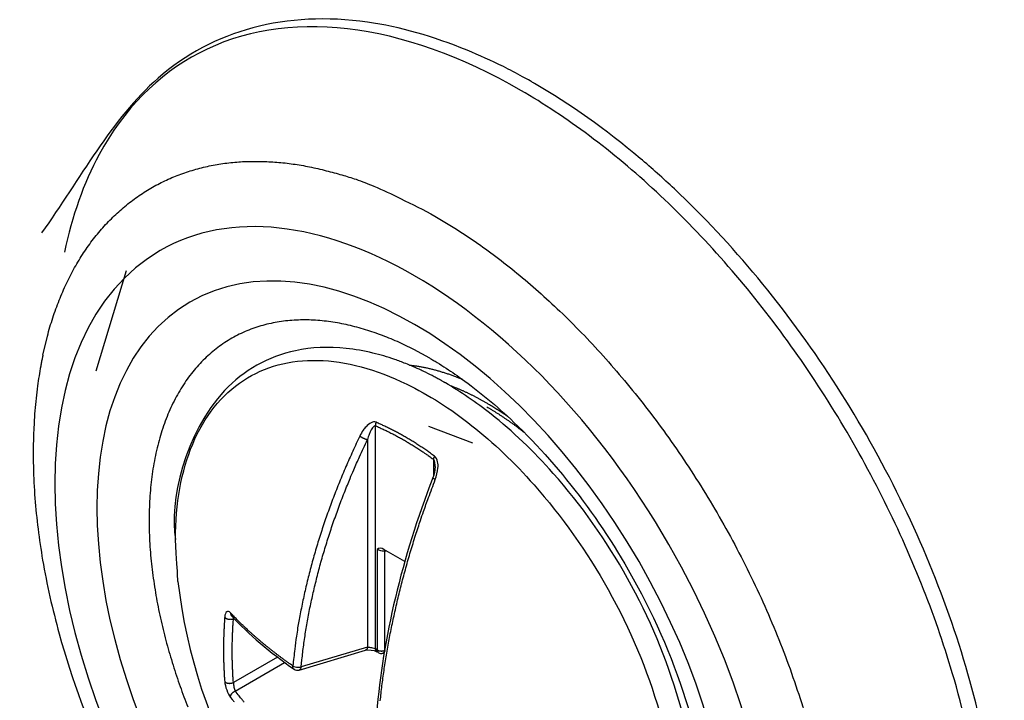
# Model space of a CAD drawing. Extents: x 16 to 2011, y 5 to 1440.
# Drawn here: x 1619 to 1632, y 536 to 546 of the extents above; entities that cross this region are included whole.
import ezdxf

# ---------------------------------------------------------------- set-up
doc = ezdxf.new("R2010")
doc.units = 0
doc.header["$MEASUREMENT"] = 0
doc.layers.add('V8L204', color=7, linetype='CONTINUOUS')

msp = doc.modelspace()

# ---------------------------------------------------------------- linework, layer by layer
at = {"layer": 'V8L204', "color": 3, "linetype": 'Continuous'}
msp.add_line((1620.478, 542.174), (1620.068, 540.817), dxfattribs=at)
at = {"layer": 'V8L204', "color": 1, "linetype": 'Continuous'}
for p, q in [((1623.854, 537.057), (1623.854, 540.078)), ((1625.173, 539.842), (1624.577, 540.068)), ((1623.746, 539.89), (1623.746, 537.081)), ((1624.638, 539.625), (1624.638, 539.396)), ((1623.878, 538.403), (1623.878, 537.043)), ((1624.251, 538.243), (1623.969, 538.405)), ((1623.98, 538.379), (1624.005, 538.384)), ((1623.98, 537.038), (1623.98, 538.379)), ((1621.93, 537.464), (1621.94, 537.467)), ((1623.746, 537.081), (1622.848, 536.814)), ((1622.527, 536.947), (1621.93, 536.603)), ((1622.82, 536.772), (1623.717, 537.039)), ((1623.878, 537.043), (1623.854, 537.057)), ((1623.87, 537.02), (1623.87, 537.02)), ((1623.952, 536.998), (1623.97, 537.002)), ((1621.953, 536.487), (1622.624, 536.875))]:
    msp.add_line(p, q, dxfattribs=at)
at = {"layer": 'V8L204', "color": 3, "linetype": 'Continuous'}
for points in [[(1619.35, 541.035), (1619.411, 541.292, -0.01365), (1619.484, 541.539, -0.014276), (1619.571, 541.777, -0.014995), (1619.669, 542.004, -0.016008), (1619.78, 542.218, -0.01699), (1619.902, 542.419, -0.017829), (1620.036, 542.607, -0.018656), (1620.181, 542.78, -0.019391), (1620.337, 542.938, -0.020031), (1620.502, 543.082, -0.020446), (1620.676, 543.209, -0.02072), (1620.858, 543.32, -0.020722), (1621.048, 543.415, -0.020587), (1621.245, 543.494, -0.020197), (1621.448, 543.557, -0.019637), (1621.655, 543.605, -0.018816), (1621.867, 543.637, -0.018146), (1622.082, 543.654, -0.017466), (1622.301, 543.656, -0.016208), (1622.519, 543.645, -0.014488), (1622.738, 543.621, -0.014726), (1622.96, 543.583, -0.015847), (1623.187, 543.53, -0.01184), (1623.399, 543.473, -0.005132), (1623.591, 543.415, -0.014295), (1623.831, 543.321, -0.021778), (1624.192, 543.153, -0.010439), (1624.659, 542.917, -0.005618)], [(1624.659, 542.917), (1624.928, 542.754, -0.01173), (1625.203, 542.571, -0.010286), (1625.484, 542.368, -0.009631), (1625.77, 542.143, -0.009825), (1626.06, 541.896, -0.009684), (1626.352, 541.627, -0.009524), (1626.645, 541.336, -0.009318), (1626.937, 541.024, -0.009281), (1627.226, 540.689, -0.009155), (1627.512, 540.335, -0.009136), (1627.791, 539.961, -0.009064), (1628.062, 539.569, -0.009094), (1628.322, 539.161, -0.00909), (1628.57, 538.739, -0.009168), (1628.804, 538.305, -0.009236), (1629.023, 537.861, -0.009369), (1629.223, 537.41, -0.009517), (1629.405, 536.956, -0.00971), (1629.566, 536.501, -0.009947), (1629.707, 536.047, -0.010206)], [(1624.589, 540.993), (1624.372, 541.111, 0.014451), (1624.15, 541.217, 0.014067), (1623.922, 541.309, 0.014666), (1623.69, 541.387, 0.016832), (1623.455, 541.447, 0.018716), (1623.219, 541.489, 0.020615), (1622.984, 541.509, 0.022564), (1622.751, 541.507, 0.02489), (1622.523, 541.48, 0.026967), (1622.301, 541.429, 0.029003), (1622.087, 541.352, 0.030465), (1621.885, 541.249, 0.031521), (1621.695, 541.119, 0.031679), (1621.52, 540.964, 0.031228), (1621.361, 540.784, 0.029966), (1621.22, 540.58, 0.028306), (1621.098, 540.354, 0.026261), (1620.996, 540.109, 0.024143), (1620.915, 539.846, 0.022038), (1620.853, 539.569, 0.020034), (1620.813, 539.279, 0.018245), (1620.792, 538.98, 0.016577), (1620.79, 538.674, 0.015187), (1620.806, 538.364, 0.013877), (1620.84, 538.053, 0.012829), (1620.888, 537.743, 0.011797), (1620.951, 537.436, 0.011044), (1621.026, 537.134, 0.010303), (1621.112, 536.839, 0.009662), (1621.208, 536.551, 0.008865), (1621.312, 536.272, 0.008832)], [(1624.314, 540.899), (1624.339, 540.896, -0.002847), (1624.363, 540.893, -0.00285), (1624.387, 540.89, -0.002827), (1624.411, 540.887, -0.00278), (1624.435, 540.883, -0.002743), (1624.459, 540.879, -0.002708), (1624.483, 540.874, -0.002675), (1624.507, 540.87, -0.002639), (1624.531, 540.865, -0.002606), (1624.555, 540.86, -0.002571), (1624.58, 540.854, -0.002538), (1624.603, 540.848, -0.002503), (1624.628, 540.842, -0.002473), (1624.651, 540.836, -0.002443), (1624.676, 540.83, -0.002407), (1624.699, 540.823, -0.002361), (1624.723, 540.816, -0.00235), (1624.747, 540.809, -0.002362), (1624.771, 540.802, -0.00227), (1624.795, 540.794, -0.0021), (1624.818, 540.787, -0.002277), (1624.842, 540.779, -0.002658), (1624.867, 540.77, -0.002012), (1624.889, 540.762, -0.000731), (1624.91, 540.754, -0.002753), (1624.937, 540.744, -0.004621), (1624.977, 540.728, -0.002248), (1625.03, 540.707, -0.001195)], [(1625.36, 540.385), (1625.343, 540.394, 0.001212), (1625.328, 540.403, 0.001207), (1625.311, 540.412, 0.001211), (1625.295, 540.421, 0.001227), (1625.279, 540.43, 0.001238), (1625.263, 540.439, 0.001249), (1625.247, 540.447, 0.001259), (1625.23, 540.456, 0.001271), (1625.214, 540.465, 0.001282), (1625.197, 540.473, 0.001295), (1625.181, 540.481, 0.001306), (1625.164, 540.49, 0.001318), (1625.148, 540.498, 0.00133), (1625.131, 540.506, 0.001346), (1625.115, 540.514, 0.001354), (1625.098, 540.522, 0.001358), (1625.081, 540.53, 0.001383), (1625.064, 540.538, 0.001426), (1625.048, 540.545, 0.001396), (1625.031, 540.553, 0.001312), (1625.014, 540.56, 0.001467), (1624.997, 540.568, 0.001777), (1624.98, 540.575, 0.001351), (1624.963, 540.582, 0.000443), (1624.948, 540.588, 0.001948), (1624.929, 540.596, 0.003415), (1624.899, 540.608, 0.001676), (1624.86, 540.623, 0.000886)], [(1625.642, 540.205), (1625.633, 540.212, 0.000653), (1625.623, 540.219, 0.000659), (1625.613, 540.225, 0.000662), (1625.604, 540.232, 0.000661), (1625.594, 540.238, 0.000662), (1625.585, 540.245, 0.000662), (1625.575, 540.251, 0.000664), (1625.565, 540.257, 0.000664), (1625.556, 540.264, 0.000665), (1625.546, 540.27, 0.000666), (1625.537, 540.276, 0.000667), (1625.527, 540.282, 0.000667), (1625.518, 540.288, 0.000669), (1625.509, 540.294, 0.000671), (1625.499, 540.3, 0.00067), (1625.49, 540.306, 0.000667), (1625.48, 540.312, 0.000674), (1625.471, 540.318, 0.000688), (1625.461, 540.324, 0.00067), (1625.452, 540.329, 0.000627), (1625.443, 540.335, 0.000691), (1625.434, 540.341, 0.000823), (1625.424, 540.347, 0.000629), (1625.415, 540.352, 0.000223), (1625.407, 540.357, 0.000883), (1625.396, 540.363, 0.001523), (1625.38, 540.372, 0.000752), (1625.36, 540.385, 0.000402)], [(1625.36, 540.335), (1625.376, 540.326, -0.001261), (1625.393, 540.316, -0.001247), (1625.409, 540.306, -0.001239), (1625.426, 540.296, -0.001236), (1625.443, 540.286, -0.001231), (1625.46, 540.275, -0.001226), (1625.476, 540.265, -0.00122), (1625.493, 540.254, -0.001216), (1625.51, 540.244, -0.00121), (1625.527, 540.233, -0.001206), (1625.543, 540.222, -0.0012), (1625.56, 540.211, -0.001195), (1625.577, 540.2, -0.00119), (1625.594, 540.188, -0.001188), (1625.611, 540.177, -0.00118), (1625.628, 540.165, -0.001168), (1625.645, 540.154, -0.001173), (1625.662, 540.142, -0.001193), (1625.679, 540.13, -0.001153), (1625.696, 540.118, -0.001072), (1625.712, 540.106, -0.00118), (1625.73, 540.094, -0.001403), (1625.747, 540.081, -0.001057), (1625.764, 540.069, -0.000355), (1625.778, 540.057, -0.00149), (1625.797, 540.043, -0.002544), (1625.827, 540.02, -0.00123), (1625.865, 539.991, -0.000647)]]:
    msp.add_lwpolyline(points, format="xyb", dxfattribs=at)
at = {"layer": 'V8L204', "color": 1, "linetype": 'Continuous'}
for points in [[(1623.861, 540.125), (1623.86, 540.123, 0.003421), (1623.859, 540.122, 0.003401), (1623.859, 540.12, 0.003401), (1623.858, 540.119, 0.003436), (1623.858, 540.117, 0.003461), (1623.858, 540.115, 0.003482), (1623.857, 540.114, 0.003503), (1623.857, 540.112, 0.003531), (1623.856, 540.111, 0.003557), (1623.856, 540.109, 0.003586), (1623.856, 540.107, 0.003614), (1623.855, 540.106, 0.003643), (1623.855, 540.104, 0.003677), (1623.855, 540.102, 0.003717), (1623.854, 540.101, 0.003743), (1623.854, 540.099, 0.003756), (1623.854, 540.098, 0.003825), (1623.854, 540.096, 0.003939), (1623.854, 540.094, 0.003873), (1623.854, 540.093, 0.003661), (1623.853, 540.091, 0.004069), (1623.853, 540.09, 0.004887), (1623.853, 540.088, 0.00379), (1623.853, 540.087, 0.001376), (1623.853, 540.085, 0.005362), (1623.853, 540.084, 0.009439), (1623.854, 540.081, 0.004771), (1623.854, 540.078, 0.002574)], [(1623.854, 540.078), (1623.88, 540.066, -0.002142), (1623.906, 540.055, -0.002119), (1623.932, 540.043, -0.002097), (1623.958, 540.031, -0.00208), (1623.984, 540.019, -0.002062), (1624.01, 540.006, -0.002043), (1624.036, 539.994, -0.002024), (1624.062, 539.98, -0.002007), (1624.088, 539.967, -0.001989), (1624.115, 539.953, -0.001972), (1624.141, 539.939, -0.001954), (1624.167, 539.925, -0.001936), (1624.193, 539.911, -0.00192), (1624.219, 539.896, -0.001907), (1624.246, 539.881, -0.001885), (1624.272, 539.866, -0.001858), (1624.298, 539.85, -0.001857), (1624.324, 539.834, -0.001879), (1624.351, 539.818, -0.001809), (1624.377, 539.802, -0.001677), (1624.403, 539.786, -0.001834), (1624.429, 539.769, -0.002164), (1624.456, 539.751, -0.001629), (1624.482, 539.734, -0.000561), (1624.504, 539.719, -0.002272), (1624.534, 539.699, -0.003847), (1624.579, 539.667, -0.001858), (1624.638, 539.625, -0.00098)], [(1624.653, 539.667), (1624.627, 539.686, 0.001668), (1624.601, 539.705, 0.001678), (1624.574, 539.724, 0.00169), (1624.548, 539.742, 0.001705), (1624.522, 539.76, 0.00172), (1624.495, 539.778, 0.001733), (1624.469, 539.795, 0.001748), (1624.442, 539.812, 0.001762), (1624.416, 539.829, 0.001778), (1624.389, 539.846, 0.001793), (1624.363, 539.863, 0.001808), (1624.336, 539.879, 0.001822), (1624.31, 539.895, 0.00184), (1624.283, 539.911, 0.001859), (1624.257, 539.926, 0.001871), (1624.23, 539.941, 0.001875), (1624.204, 539.956, 0.001908), (1624.177, 539.971, 0.001964), (1624.151, 539.985, 0.001926), (1624.124, 539.999, 0.001814), (1624.098, 540.013, 0.002018), (1624.071, 540.027, 0.002427), (1624.044, 540.04, 0.001865), (1624.018, 540.053, 0.000649), (1623.995, 540.064, 0.002652), (1623.966, 540.078, 0.004645), (1623.92, 540.099, 0.002312), (1623.861, 540.125, 0.001235)], [(1623.642, 539.938), (1623.593, 539.836, 0.002608), (1623.546, 539.732, 0.002607), (1623.499, 539.629, 0.002617), (1623.454, 539.525, 0.002643), (1623.409, 539.42, 0.002664), (1623.366, 539.316, 0.002684), (1623.324, 539.211, 0.002704), (1623.284, 539.106, 0.002726), (1623.244, 539.001, 0.002749), (1623.206, 538.895, 0.002772), (1623.169, 538.79, 0.002796), (1623.134, 538.685, 0.002819), (1623.1, 538.579, 0.002846), (1623.067, 538.474, 0.002877), (1623.036, 538.368, 0.002897), (1623.006, 538.263, 0.002907), (1622.977, 538.158, 0.00296), (1622.95, 538.053, 0.003048), (1622.924, 537.949, 0.002994), (1622.9, 537.845, 0.002826), (1622.877, 537.742, 0.003144), (1622.855, 537.637, 0.003781), (1622.835, 537.531, 0.002919), (1622.816, 537.432, 0.001038), (1622.8, 537.342, 0.004144), (1622.783, 537.228, 0.007283), (1622.761, 537.054, 0.003655), (1622.734, 536.827, 0.001963)], [(1622.848, 536.814), (1622.858, 536.912, -0.003415), (1622.869, 537.01, -0.003356), (1622.882, 537.11, -0.003307), (1622.896, 537.21, -0.003279), (1622.912, 537.31, -0.003244), (1622.929, 537.411, -0.003209), (1622.947, 537.513, -0.003172), (1622.967, 537.615, -0.00314), (1622.989, 537.717, -0.003107), (1623.012, 537.82, -0.003076), (1623.036, 537.923, -0.003043), (1623.061, 538.026, -0.003012), (1623.088, 538.13, -0.002983), (1623.116, 538.234, -0.00296), (1623.146, 538.338, -0.002924), (1623.177, 538.442, -0.00288), (1623.21, 538.546, -0.002877), (1623.243, 538.65, -0.002908), (1623.278, 538.755, -0.002801), (1623.315, 538.859, -0.002598), (1623.352, 538.962, -0.002837), (1623.391, 539.067, -0.003341), (1623.433, 539.174, -0.002525), (1623.473, 539.275, -0.000889), (1623.51, 539.365, -0.003506), (1623.559, 539.481, -0.005943), (1623.639, 539.659, -0.002891), (1623.746, 539.89, -0.001531)], [(1623.642, 539.938), (1623.645, 539.937, 0.004046), (1623.647, 539.935, 0.003559), (1623.65, 539.933, 0.003276), (1623.653, 539.931, 0.003222), (1623.656, 539.929, 0.003103), (1623.659, 539.927, 0.002991), (1623.663, 539.926, 0.002881), (1623.666, 539.923, 0.00282), (1623.67, 539.921, 0.00275), (1623.674, 539.919, 0.002708), (1623.678, 539.917, 0.002664), (1623.682, 539.915, 0.002645), (1623.686, 539.913, 0.00263), (1623.69, 539.911, 0.002635), (1623.694, 539.91, 0.002641), (1623.698, 539.908, 0.002652), (1623.702, 539.906, 0.002707), (1623.706, 539.904, 0.002797), (1623.71, 539.903, 0.002805), (1623.714, 539.901, 0.002722), (1623.718, 539.899, 0.003042), (1623.721, 539.898, 0.00367), (1623.725, 539.897, 0.003073), (1623.728, 539.896, 0.001401), (1623.731, 539.895, 0.004336), (1623.735, 539.894, 0.008255), (1623.74, 539.892, 0.004874), (1623.746, 539.89, 0.002895)], [(1624.653, 539.667), (1624.652, 539.666, 0.002701), (1624.651, 539.664, 0.002697), (1624.651, 539.663, 0.002711), (1624.65, 539.662, 0.002752), (1624.649, 539.66, 0.002787), (1624.648, 539.659, 0.002819), (1624.648, 539.657, 0.002852), (1624.647, 539.656, 0.002891), (1624.646, 539.654, 0.002931), (1624.646, 539.653, 0.002972), (1624.645, 539.651, 0.003015), (1624.644, 539.65, 0.003059), (1624.644, 539.649, 0.003109), (1624.643, 539.647, 0.003164), (1624.643, 539.646, 0.00321), (1624.642, 539.644, 0.003245), (1624.642, 539.643, 0.00333), (1624.641, 539.641, 0.003456), (1624.641, 539.64, 0.003427), (1624.64, 539.639, 0.003264), (1624.64, 539.637, 0.003659), (1624.64, 539.636, 0.004437), (1624.639, 539.634, 0.003477), (1624.639, 539.633, 0.001269), (1624.639, 539.632, 0.004973), (1624.638, 539.63, 0.00892), (1624.638, 539.628, 0.004587), (1624.638, 539.625, 0.002495)], [(1623.919, 536.355, -0.002768), (1623.93, 536.456, -0.002724), (1623.942, 536.559, -0.002697), (1623.955, 536.662, -0.002665), (1623.97, 536.766, -0.002633), (1623.985, 536.87, -0.002601), (1624.002, 536.975, -0.002572), (1624.02, 537.081, -0.002543), (1624.04, 537.187, -0.002516), (1624.06, 537.293, -0.002488), (1624.082, 537.4, -0.002462), (1624.105, 537.507, -0.002438), (1624.129, 537.615, -0.002418), (1624.154, 537.723, -0.002388), (1624.18, 537.831, -0.002352), (1624.208, 537.94, -0.00235), (1624.236, 538.048, -0.002375), (1624.266, 538.157, -0.002289), (1624.297, 538.266, -0.002123), (1624.328, 538.374, -0.00232), (1624.362, 538.484, -0.002734), (1624.397, 538.596, -0.002067), (1624.431, 538.701, -0.000728), (1624.462, 538.796, -0.002872), (1624.504, 538.918, -0.004877), (1624.572, 539.105, -0.002376), (1624.663, 539.349, -0.001259)], [(1624.663, 539.349), (1624.661, 539.35, -0.001449), (1624.659, 539.351, -0.001451), (1624.657, 539.352, -0.001498), (1624.655, 539.353, -0.00161), (1624.653, 539.354, -0.001715), (1624.651, 539.355, -0.001823), (1624.65, 539.356, -0.001944), (1624.648, 539.357, -0.00209), (1624.646, 539.358, -0.002251), (1624.645, 539.359, -0.002438), (1624.643, 539.359, -0.00265), (1624.642, 539.36, -0.002897), (1624.64, 539.361, -0.00319), (1624.639, 539.362, -0.003536), (1624.638, 539.363, -0.003935), (1624.637, 539.364, -0.004387), (1624.635, 539.365, -0.005016), (1624.634, 539.365, -0.005849), (1624.633, 539.366, -0.006602), (1624.632, 539.367, -0.007161), (1624.632, 539.367, -0.00929), (1624.631, 539.368, -0.013531), (1624.63, 539.369, -0.013084), (1624.63, 539.369, -0.005396), (1624.63, 539.37, -0.023864), (1624.629, 539.37, -0.067196), (1624.629, 539.371, -0.052093), (1624.629, 539.372, -0.033178)], [(1623.985, 538.396), (1623.985, 538.395, 0.002226), (1623.985, 538.395, 0.00222), (1623.984, 538.394, 0.002199), (1623.984, 538.394, 0.002163), (1623.984, 538.393, 0.002133), (1623.984, 538.393, 0.002106), (1623.984, 538.392, 0.00208), (1623.983, 538.392, 0.002051), (1623.983, 538.391, 0.002026), (1623.983, 538.39, 0.001999), (1623.983, 538.39, 0.001974), (1623.983, 538.389, 0.001947), (1623.983, 538.389, 0.001925), (1623.982, 538.388, 0.001903), (1623.982, 538.388, 0.001876), (1623.982, 538.387, 0.001841), (1623.982, 538.386, 0.001834), (1623.982, 538.386, 0.001846), (1623.982, 538.385, 0.001775), (1623.982, 538.385, 0.001643), (1623.981, 538.384, 0.001784), (1623.981, 538.384, 0.002087), (1623.981, 538.383, 0.00158), (1623.981, 538.382, 0.000571), (1623.981, 538.382, 0.002169), (1623.981, 538.381, 0.00365), (1623.981, 538.38, 0.001777), (1623.98, 538.379, 0.000944)], [(1621.812, 537.488), (1621.811, 537.473, 0.000598), (1621.81, 537.458, 0.000598), (1621.809, 537.443, 0.0006), (1621.807, 537.428, 0.000601), (1621.807, 537.413, 0.000602), (1621.806, 537.398, 0.000603), (1621.805, 537.383, 0.000604), (1621.804, 537.369, 0.000605), (1621.803, 537.354, 0.000607), (1621.803, 537.339, 0.000608), (1621.802, 537.324, 0.000609), (1621.801, 537.309, 0.00061), (1621.801, 537.295, 0.000611), (1621.8, 537.28, 0.000614), (1621.799, 537.265, 0.000613), (1621.799, 537.25, 0.000611), (1621.798, 537.236, 0.000617), (1621.798, 537.221, 0.000631), (1621.797, 537.206, 0.000614), (1621.797, 537.191, 0.000575), (1621.797, 537.177, 0.000636), (1621.796, 537.162, 0.000759), (1621.796, 537.147, 0.000578), (1621.796, 537.133, 0.000199), (1621.796, 537.12, 0.000816), (1621.796, 537.103, 0.00141), (1621.796, 537.078, 0.000692), (1621.795, 537.045, 0.000367)], [(1621.812, 537.488), (1621.813, 537.485, 0.016959), (1621.815, 537.483, 0.014809), (1621.818, 537.481, 0.013572), (1621.82, 537.479, 0.013371), (1621.823, 537.477, 0.012772), (1621.826, 537.475, 0.012168), (1621.83, 537.473, 0.011532), (1621.833, 537.471, 0.011104), (1621.837, 537.469, 0.010604), (1621.841, 537.468, 0.010228), (1621.845, 537.466, 0.009823), (1621.849, 537.465, 0.009523), (1621.854, 537.463, 0.009222), (1621.859, 537.462, 0.009002), (1621.863, 537.461, 0.008769), (1621.868, 537.46, 0.008564), (1621.873, 537.46, 0.008479), (1621.878, 537.459, 0.00849), (1621.883, 537.459, 0.00825), (1621.888, 537.458, 0.007774), (1621.893, 537.458, 0.008371), (1621.897, 537.459, 0.009662), (1621.902, 537.459, 0.007821), (1621.907, 537.459, 0.00361), (1621.91, 537.46, 0.010365), (1621.915, 537.46, 0.018164), (1621.922, 537.462, 0.010015), (1621.93, 537.464, 0.005754)], [(1622.734, 536.827), (1622.702, 536.85, -0.001472), (1622.669, 536.873, -0.001485), (1622.637, 536.896, -0.0015), (1622.606, 536.919, -0.001516), (1622.574, 536.943, -0.001532), (1622.543, 536.966, -0.001548), (1622.512, 536.989, -0.001564), (1622.482, 537.013, -0.001581), (1622.452, 537.036, -0.001598), (1622.422, 537.06, -0.001615), (1622.392, 537.084, -0.001633), (1622.363, 537.107, -0.001649), (1622.334, 537.131, -0.001669), (1622.305, 537.155, -0.00169), (1622.277, 537.179, -0.001704), (1622.249, 537.203, -0.001712), (1622.221, 537.227, -0.001747), (1622.194, 537.251, -0.001801), (1622.167, 537.276, -0.001771), (1622.14, 537.3, -0.001671), (1622.114, 537.324, -0.001864), (1622.088, 537.348, -0.002248), (1622.061, 537.374, -0.001731), (1622.036, 537.397, -0.000602), (1622.014, 537.419, -0.00247), (1621.987, 537.446, -0.004346), (1621.945, 537.489, -0.00217), (1621.891, 537.545, -0.001162)], [(1621.891, 537.545), (1621.891, 537.544, 0.005563), (1621.891, 537.542, 0.005489), (1621.891, 537.541, 0.005519), (1621.891, 537.539, 0.005687), (1621.891, 537.538, 0.005807), (1621.891, 537.536, 0.005913), (1621.891, 537.535, 0.006012), (1621.892, 537.533, 0.006135), (1621.892, 537.532, 0.006242), (1621.892, 537.53, 0.006361), (1621.892, 537.529, 0.006464), (1621.893, 537.527, 0.006579), (1621.893, 537.526, 0.006686), (1621.893, 537.525, 0.006814), (1621.894, 537.523, 0.006895), (1621.894, 537.522, 0.006959), (1621.895, 537.52, 0.007115), (1621.895, 537.519, 0.007369), (1621.896, 537.518, 0.007239), (1621.896, 537.516, 0.006829), (1621.897, 537.515, 0.007634), (1621.898, 537.514, 0.009232), (1621.898, 537.512, 0.007039), (1621.899, 537.511, 0.002369), (1621.9, 537.51, 0.01008), (1621.901, 537.509, 0.017561), (1621.902, 537.507, 0.008593), (1621.905, 537.504, 0.004529)], [(1621.905, 537.504), (1621.905, 537.504, 0.000016), (1621.905, 537.504, 0.000016), (1621.905, 537.504, 0.000016), (1621.905, 537.504, 0.000016), (1621.905, 537.504, 0.000016), (1621.905, 537.504, 0.000016), (1621.905, 537.504, 0.000016), (1621.905, 537.504, 0.000016), (1621.905, 537.504, 0.000016), (1621.905, 537.504, 0.000016), (1621.905, 537.504, 0.000016), (1621.905, 537.504, 0.000016), (1621.905, 537.504, 0.000016), (1621.905, 537.504, 0.000016), (1621.905, 537.504, 0.000016), (1621.905, 537.504, 0.000016), (1621.905, 537.504, 0.000016), (1621.905, 537.504, 0.000016), (1621.905, 537.504, 0.000016), (1621.905, 537.504, 0.000015), (1621.905, 537.504, 0.000016), (1621.905, 537.504, 0.000019), (1621.905, 537.504, 0.000015), (1621.905, 537.504, 0.000005), (1621.905, 537.504, 0.000021), (1621.905, 537.504, 0.000036), (1621.905, 537.504, 0.000017), (1621.905, 537.504, 0.000009)], [(1621.93, 536.603), (1621.928, 536.63, -0.001321), (1621.926, 536.658, -0.001315), (1621.924, 536.686, -0.00131), (1621.922, 536.714, -0.001305), (1621.921, 536.742, -0.0013), (1621.92, 536.771, -0.001295), (1621.918, 536.799, -0.001289), (1621.917, 536.827, -0.001284), (1621.916, 536.855, -0.001279), (1621.916, 536.884, -0.001274), (1621.915, 536.912, -0.001269), (1621.914, 536.941, -0.001263), (1621.914, 536.97, -0.001259), (1621.914, 536.998, -0.001256), (1621.914, 537.027, -0.001248), (1621.914, 537.056, -0.001235), (1621.914, 537.084, -0.001241), (1621.914, 537.113, -0.001261), (1621.915, 537.142, -0.00122), (1621.916, 537.171, -0.001135), (1621.916, 537.2, -0.001248), (1621.917, 537.23, -0.00148), (1621.918, 537.26, -0.001119), (1621.92, 537.288, -0.000384), (1621.921, 537.313, -0.001569), (1621.922, 537.346, -0.002679), (1621.926, 537.397, -0.001302), (1621.93, 537.464, -0.000688)], [(1623.746, 537.081), (1623.746, 537.079, -0.005823), (1623.745, 537.077, -0.005761), (1623.745, 537.075, -0.005848), (1623.744, 537.073, -0.006139), (1623.744, 537.071, -0.006374), (1623.743, 537.069, -0.006595), (1623.743, 537.067, -0.006819), (1623.742, 537.066, -0.007088), (1623.741, 537.064, -0.007347), (1623.741, 537.062, -0.007634), (1623.74, 537.061, -0.007913), (1623.739, 537.059, -0.008218), (1623.738, 537.057, -0.008529), (1623.737, 537.056, -0.008873), (1623.736, 537.054, -0.009174), (1623.735, 537.053, -0.009456), (1623.734, 537.051, -0.009873), (1623.733, 537.05, -0.01043), (1623.732, 537.049, -0.010471), (1623.731, 537.047, -0.01008), (1623.73, 537.046, -0.011434), (1623.728, 537.045, -0.014035), (1623.727, 537.044, -0.010972), (1623.726, 537.043, -0.003892), (1623.725, 537.043, -0.015813), (1623.723, 537.042, -0.028096), (1623.721, 537.04, -0.014035), (1623.717, 537.039, -0.007462)], [(1621.795, 537.045), (1621.795, 537.031, 0.000634), (1621.795, 537.016, 0.000635), (1621.796, 537.002, 0.000637), (1621.796, 536.987, 0.000638), (1621.796, 536.973, 0.000639), (1621.796, 536.958, 0.00064), (1621.796, 536.944, 0.000642), (1621.796, 536.929, 0.000643), (1621.797, 536.915, 0.000644), (1621.797, 536.901, 0.000645), (1621.797, 536.886, 0.000647), (1621.798, 536.872, 0.000647), (1621.798, 536.858, 0.000649), (1621.799, 536.843, 0.000652), (1621.799, 536.829, 0.000651), (1621.8, 536.815, 0.000648), (1621.801, 536.801, 0.000655), (1621.801, 536.786, 0.00067), (1621.802, 536.772, 0.000652), (1621.803, 536.758, 0.00061), (1621.803, 536.744, 0.000675), (1621.804, 536.729, 0.000806), (1621.805, 536.715, 0.000613), (1621.806, 536.701, 0.000211), (1621.806, 536.689, 0.000866), (1621.807, 536.673, 0.001496), (1621.809, 536.648, 0.000734), (1621.812, 536.617, 0.00039)], [(1623.854, 537.057), (1623.854, 537.055, 0.005435), (1623.854, 537.054, 0.00543), (1623.854, 537.052, 0.005536), (1623.854, 537.051, 0.00579), (1623.854, 537.049, 0.006007), (1623.854, 537.048, 0.006212), (1623.855, 537.046, 0.006422), (1623.855, 537.045, 0.006665), (1623.855, 537.043, 0.006902), (1623.856, 537.042, 0.007159), (1623.856, 537.04, 0.007412), (1623.856, 537.039, 0.007682), (1623.857, 537.038, 0.007959), (1623.857, 537.036, 0.008261), (1623.858, 537.035, 0.008524), (1623.859, 537.034, 0.008763), (1623.859, 537.032, 0.009131), (1623.86, 537.031, 0.009622), (1623.86, 537.03, 0.009636), (1623.861, 537.029, 0.009249), (1623.862, 537.028, 0.010478), (1623.863, 537.027, 0.012845), (1623.864, 537.026, 0.010003), (1623.864, 537.025, 0.0035), (1623.865, 537.024, 0.014428), (1623.866, 537.023, 0.025592), (1623.868, 537.022, 0.012743), (1623.87, 537.02, 0.00677)], [(1623.894, 537.006), (1623.893, 537.007, -0.011666), (1623.892, 537.008, -0.01164), (1623.891, 537.008, -0.011554), (1623.89, 537.009, -0.011468), (1623.889, 537.01, -0.011341), (1623.889, 537.011, -0.011172), (1623.888, 537.012, -0.010975), (1623.887, 537.013, -0.010759), (1623.886, 537.014, -0.01052), (1623.885, 537.015, -0.010264), (1623.884, 537.016, -0.009993), (1623.884, 537.017, -0.009707), (1623.883, 537.018, -0.009428), (1623.882, 537.02, -0.009149), (1623.882, 537.021, -0.00884), (1623.881, 537.022, -0.008503), (1623.881, 537.024, -0.008283), (1623.88, 537.025, -0.008137), (1623.88, 537.026, -0.007661), (1623.88, 537.028, -0.006958), (1623.879, 537.029, -0.007348), (1623.879, 537.031, -0.008308), (1623.879, 537.032, -0.006206), (1623.879, 537.034, -0.002371), (1623.878, 537.035, -0.008134), (1623.878, 537.037, -0.013095), (1623.878, 537.039, -0.006257), (1623.878, 537.043, -0.003314)], [(1623.878, 537.043), (1623.88, 537.042, 0.009682), (1623.883, 537.04, 0.008911), (1623.886, 537.039, 0.008455), (1623.889, 537.038, 0.008419), (1623.892, 537.037, 0.008236), (1623.895, 537.035, 0.00804), (1623.898, 537.034, 0.007832), (1623.902, 537.033, 0.007706), (1623.905, 537.033, 0.007549), (1623.909, 537.032, 0.007437), (1623.912, 537.031, 0.00731), (1623.916, 537.031, 0.007222), (1623.92, 537.03, 0.007136), (1623.924, 537.03, 0.007084), (1623.927, 537.03, 0.007013), (1623.931, 537.029, 0.00694), (1623.935, 537.029, 0.006964), (1623.939, 537.029, 0.007065), (1623.943, 537.03, 0.006908), (1623.947, 537.03, 0.006528), (1623.95, 537.03, 0.007124), (1623.954, 537.031, 0.008364), (1623.958, 537.031, 0.006657), (1623.961, 537.032, 0.002817), (1623.964, 537.033, 0.009058), (1623.968, 537.034, 0.015925), (1623.973, 537.035, 0.00847), (1623.98, 537.038, 0.004737)], [(1623.895, 537.006), (1623.895, 537.006, -0.000026), (1623.895, 537.006, -0.000026), (1623.895, 537.006, -0.000026), (1623.895, 537.006, -0.000026), (1623.895, 537.006, -0.000026), (1623.895, 537.006, -0.000026), (1623.895, 537.006, -0.000026), (1623.895, 537.006, -0.000026), (1623.895, 537.006, -0.000026), (1623.895, 537.006, -0.000026), (1623.895, 537.006, -0.000026), (1623.895, 537.006, -0.000026), (1623.895, 537.006, -0.000026), (1623.895, 537.006, -0.000026), (1623.895, 537.006, -0.000026), (1623.895, 537.006, -0.000025), (1623.895, 537.006, -0.000026), (1623.895, 537.006, -0.000026), (1623.895, 537.006, -0.000025), (1623.895, 537.006, -0.000024), (1623.894, 537.006, -0.000026), (1623.894, 537.006, -0.000031), (1623.894, 537.006, -0.000024), (1623.894, 537.006, -0.000008), (1623.894, 537.006, -0.000033), (1623.894, 537.006, -0.000057), (1623.894, 537.006, -0.000028), (1623.894, 537.006, -0.000015)], [(1623.98, 537.038), (1623.98, 537.036, -0.005513), (1623.98, 537.034, -0.005471), (1623.979, 537.032, -0.005573), (1623.979, 537.03, -0.005874), (1623.978, 537.028, -0.006127), (1623.978, 537.026, -0.006368), (1623.977, 537.025, -0.006618), (1623.976, 537.023, -0.006915), (1623.976, 537.021, -0.00721), (1623.975, 537.019, -0.007536), (1623.974, 537.018, -0.007863), (1623.974, 537.016, -0.008221), (1623.973, 537.014, -0.008595), (1623.972, 537.013, -0.009007), (1623.971, 537.011, -0.009388), (1623.97, 537.01, -0.009753), (1623.969, 537.009, -0.010269), (1623.968, 537.007, -0.010936), (1623.967, 537.006, -0.01108), (1623.966, 537.005, -0.010754), (1623.964, 537.004, -0.012291), (1623.963, 537.003, -0.015207), (1623.962, 537.002, -0.012008), (1623.961, 537.001, -0.004312), (1623.959, 537, -0.017412), (1623.958, 537, -0.031258), (1623.956, 536.999, -0.015738), (1623.952, 536.998, -0.008392)], [(1622.751, 536.783), (1622.751, 536.783, -0.000036), (1622.751, 536.783, -0.000036), (1622.751, 536.783, -0.000036), (1622.751, 536.783, -0.000036), (1622.751, 536.783, -0.000036), (1622.751, 536.783, -0.000036), (1622.751, 536.783, -0.000036), (1622.751, 536.783, -0.000036), (1622.751, 536.783, -0.000036), (1622.751, 536.783, -0.000036), (1622.751, 536.783, -0.000036), (1622.751, 536.783, -0.000036), (1622.751, 536.783, -0.000036), (1622.751, 536.783, -0.000036), (1622.751, 536.783, -0.000036), (1622.751, 536.783, -0.000036), (1622.751, 536.783, -0.000036), (1622.751, 536.783, -0.000036), (1622.751, 536.783, -0.000036), (1622.751, 536.783, -0.000036), (1622.751, 536.783, -0.000036), (1622.751, 536.783, -0.000036), (1622.751, 536.783, -0.000036), (1622.751, 536.783, -0.000036), (1622.751, 536.783, -0.000036), (1622.751, 536.783, -0.000036), (1622.751, 536.783, -0.000036), (1622.751, 536.783, -0.000037), (1622.751, 536.783, -0.000036), (1622.751, 536.783, -0.000033), (1622.751, 536.783, -0.000037), (1622.751, 536.783, -0.000044), (1622.751, 536.783, -0.000033), (1622.751, 536.783, -0.000011), (1622.751, 536.783, -0.000047), (1622.751, 536.783, -0.000081), (1622.751, 536.783, -0.000039), (1622.751, 536.783, -0.000021)], [(1622.82, 536.772), (1622.82, 536.772, -0.000088), (1622.82, 536.772, -0.000088), (1622.82, 536.772, -0.000088), (1622.82, 536.772, -0.000088), (1622.82, 536.772, -0.000088), (1622.82, 536.772, -0.000088), (1622.82, 536.772, -0.000088), (1622.82, 536.772, -0.000088), (1622.82, 536.772, -0.000088), (1622.82, 536.772, -0.000088), (1622.82, 536.772, -0.000088), (1622.82, 536.772, -0.000088), (1622.82, 536.772, -0.000088), (1622.82, 536.772, -0.000088), (1622.82, 536.772, -0.000088), (1622.82, 536.772, -0.000088), (1622.819, 536.772, -0.000088), (1622.819, 536.772, -0.000088), (1622.819, 536.772, -0.000088), (1622.819, 536.772, -0.000088), (1622.819, 536.772, -0.000088), (1622.819, 536.772, -0.000088), (1622.819, 536.772, -0.000088), (1622.819, 536.772, -0.000089), (1622.819, 536.772, -0.000088), (1622.819, 536.772, -0.000088), (1622.819, 536.772, -0.000089), (1622.819, 536.772, -0.00009), (1622.819, 536.772, -0.000088), (1622.819, 536.772, -0.000082), (1622.819, 536.772, -0.000091), (1622.819, 536.772, -0.000108), (1622.819, 536.772, -0.000082), (1622.819, 536.772, -0.000028), (1622.819, 536.772, -0.000116), (1622.819, 536.772, -0.000199), (1622.819, 536.772, -0.000097), (1622.819, 536.772, -0.000051)], [(1621.812, 536.617), (1621.813, 536.614, 0.018351), (1621.815, 536.612, 0.016304), (1621.818, 536.61, 0.015163), (1621.82, 536.608, 0.01512), (1621.823, 536.606, 0.014597), (1621.826, 536.604, 0.014022), (1621.83, 536.602, 0.013378), (1621.833, 536.6, 0.012942), (1621.837, 536.599, 0.0124), (1621.841, 536.597, 0.011982), (1621.845, 536.596, 0.011513), (1621.849, 536.595, 0.011153), (1621.854, 536.594, 0.010782), (1621.859, 536.593, 0.010497), (1621.863, 536.592, 0.010188), (1621.868, 536.592, 0.009908), (1621.873, 536.592, 0.009759), (1621.878, 536.591, 0.009717), (1621.883, 536.592, 0.009381), (1621.888, 536.592, 0.008782), (1621.893, 536.592, 0.009387), (1621.897, 536.593, 0.010743), (1621.902, 536.594, 0.008611), (1621.907, 536.595, 0.003952), (1621.91, 536.596, 0.011277), (1621.915, 536.597, 0.019414), (1621.922, 536.599, 0.010514), (1621.93, 536.603, 0.005985)], [(1621.891, 536.402), (1621.891, 536.405, -0.014622), (1621.891, 536.408, -0.013491), (1621.891, 536.411, -0.012858), (1621.892, 536.414, -0.012911), (1621.892, 536.417, -0.012668), (1621.893, 536.421, -0.012365), (1621.894, 536.424, -0.012009), (1621.895, 536.427, -0.011772), (1621.896, 536.431, -0.011455), (1621.897, 536.434, -0.011201), (1621.899, 536.437, -0.0109), (1621.901, 536.441, -0.010658), (1621.903, 536.444, -0.0104), (1621.905, 536.448, -0.010193), (1621.907, 536.451, -0.009949), (1621.91, 536.454, -0.009706), (1621.912, 536.457, -0.009586), (1621.915, 536.46, -0.009565), (1621.918, 536.463, -0.009202), (1621.921, 536.466, -0.008566), (1621.924, 536.469, -0.00917), (1621.927, 536.472, -0.010523), (1621.93, 536.474, -0.008249), (1621.933, 536.476, -0.003539), (1621.936, 536.478, -0.010885), (1621.94, 536.481, -0.018453), (1621.946, 536.484, -0.00958), (1621.953, 536.487, -0.005305)], [(1621.891, 536.402), (1621.915, 536.373, 0.002357), (1621.938, 536.344, 0.002343)], [(1622.075, 536.339, -0.002986), (1622.047, 536.372, -0.005188), (1622.006, 536.422, -0.002562), (1621.953, 536.487, -0.001364)]]:
    msp.add_lwpolyline(points, format="xyb", dxfattribs=at)
for centre, radius, start, end in [((1628.382, 538.794), 7.25, 186.5222, 233.4778), ((1623.934, 537.076), 0.08, 240.1759, 283.5841)]:
    msp.add_arc(centre, radius, start, end, dxfattribs=at)
at = {"layer": 'V8L204', "color": 3, "linetype": 'Continuous'}
for major_axis in [(3.444, -5.965), (3.041, -5.267)]:
    msp.add_ellipse((1624.382, 536.484), major_axis=major_axis, ratio=0.57735, start_param=0, end_param=6.283185, dxfattribs=at)
for points, knots in [([(1626.008, 544.711), (1626.003, 544.714), (1625.983, 544.725), (1625.929, 544.757), (1625.794, 544.831), (1625.509, 544.982), (1624.798, 545.301), (1623.054, 545.804), (1620.799, 545.206), (1619.847, 543.411), (1619.333, 542.688)], [0, 0, 0, 0, 0.001922, 0.006727, 0.018742, 0.048797, 0.10519, 0.264904, 0.662924, 1, 1, 1, 1]), ([(1625.822, 544.618), (1625.022, 545.08), (1624.219, 545.365), (1622.732, 545.537), (1622.044, 545.425), (1620.905, 544.831), (1620.442, 544.361), (1619.902, 543.361), (1619.744, 542.916), (1619.642, 542.427)], [2, 2, 2, 2, 9.245945, 9.245945, 16.49189, 16.49189, 23.480623, 23.480623, 27.881357, 27.881357, 27.881357, 27.881357]), ([(1627.159, 529.408), (1627.161, 529.408), (1627.166, 529.406), (1627.171, 529.404), (1627.177, 529.402), (1627.185, 529.4), (1627.196, 529.396), (1627.206, 529.393), (1627.221, 529.388), (1627.242, 529.382), (1627.268, 529.374), (1627.293, 529.366), (1627.332, 529.355), (1627.383, 529.34), (1627.447, 529.322), (1627.511, 529.305), (1627.659, 529.267), (1627.838, 529.229), (1628.046, 529.195), (1628.277, 529.164), (1628.582, 529.143), (1628.953, 529.151), (1629.312, 529.193), (1629.832, 529.308), (1630.474, 529.582), (1631.153, 530.133), (1631.689, 530.87), (1632.25, 532.193), (1632.453, 534.424), (1631.73, 537.62), (1630.154, 540.777), (1628.538, 542.725), (1627.132, 543.977), (1626.491, 544.432), (1626.008, 544.711)], [0, 0, 0, 0, 0.00045, 0.000676, 0.000901, 0.001464, 0.002027, 0.00259, 0.003152, 0.00456, 0.005967, 0.007374, 0.008782, 0.012299, 0.015816, 0.019334, 0.022852, 0.040424, 0.049208, 0.057991, 0.079897, 0.10184, 0.123813, 0.145802, 0.200831, 0.255814, 0.310734, 0.365573, 0.498591, 0.631249, 0.76371, 0.896199, 0.922121, 1, 1, 1, 1]), ([(1627.159, 529.408), (1627.549, 529.281), (1627.931, 529.2), (1629.058, 529.102), (1629.757, 529.249), (1630.646, 529.782), (1630.923, 530.025), (1631.398, 530.615), (1631.596, 530.962), (1632.024, 532.046), (1632.159, 532.884), (1632.13, 534.718), (1631.966, 535.721), (1631.428, 537.534), (1631.105, 538.343), (1630.318, 539.905), (1629.852, 540.662), (1628.821, 542.054), (1628.252, 542.692), (1627.065, 543.794), (1626.443, 544.259), (1625.822, 544.618)], [65.932035, 65.932035, 65.932035, 65.932035, 69.536416, 69.536416, 77.018788, 77.018788, 81.029875, 81.029875, 85.040962, 85.040962, 92.166556, 92.166556, 99.29215, 99.29215, 104.90941, 104.90941, 110.52668, 110.52668, 116.14394, 116.14394, 121.7612, 121.7612, 121.7612, 121.7612]), ([(1619.35, 541.035), (1619.348, 541.028), (1619.345, 541.013), (1619.341, 540.99), (1619.334, 540.957), (1619.327, 540.921), (1619.314, 540.85), (1619.297, 540.752), (1619.268, 540.552), (1619.245, 540.339), (1619.22, 539.975), (1619.214, 539.582), (1619.245, 538.966), (1619.339, 538.217), (1619.617, 536.982), (1620.289, 535.162), (1622.164, 532.058), (1624.342, 530.326), (1625.806, 529.851)], [0, 0, 0, 0, 0.001823, 0.003644, 0.005916, 0.010453, 0.012718, 0.023977, 0.03518, 0.062738, 0.076373, 0.122869, 0.155149, 0.217522, 0.290302, 0.424247, 0.611053, 1, 1, 1, 1]), ([(1624.589, 540.993), (1624.59, 540.992), (1624.598, 540.988), (1624.622, 540.974), (1624.684, 540.937), (1624.819, 540.853), (1625.176, 540.611), (1626.166, 539.792), (1627.796, 537.612), (1628.398, 535.399), (1628.39, 534.41)], [0, 0, 0, 0, 0.000672, 0.004029, 0.012467, 0.033848, 0.075011, 0.19906, 0.546031, 1, 1, 1, 1])]:
    msp.add_open_spline(points, degree=3, knots=knots, dxfattribs=at)
msp.add_open_spline([(1619.642, 542.427), (1619.642, 542.426), (1619.642, 542.426), (1619.641, 542.426)], degree=3, dxfattribs=at)
at = {"layer": 'V8L204', "color": 1, "linetype": 'Continuous'}
for points, knots in [([(1624.8, 540.658), (1624.797, 540.66), (1624.792, 540.663), (1624.784, 540.668), (1624.772, 540.674), (1624.759, 540.682), (1624.733, 540.696), (1624.698, 540.715), (1624.627, 540.754), (1624.551, 540.792), (1624.422, 540.854), (1624.283, 540.914), (1624.064, 540.995), (1623.795, 541.075), (1623.335, 541.154), (1622.598, 541.126), (1621.376, 540.436), (1621.053, 539.036), (1621.146, 538.539)], [0, 0, 0, 0, 0.001277, 0.002554, 0.004149, 0.007341, 0.008937, 0.016915, 0.024895, 0.04483, 0.054804, 0.089681, 0.114608, 0.164545, 0.226526, 0.350946, 0.560981, 1, 1, 1, 1]), ([(1621.146, 538.539), (1621.146, 539.025), (1621.306, 539.918), (1621.998, 540.784), (1623.039, 541.064), (1624.151, 540.767), (1625.167, 540.119), (1626.132, 539.201), (1627.073, 537.871), (1627.775, 536.204), (1627.94, 535.112), (1627.94, 534.616)], [37.674825, 37.674825, 37.674825, 37.674825, 41.901114, 46.234044, 50.426875, 54.619705, 57.585374, 60.551043, 64.715077, 69.032364, 73.349651, 73.349651, 73.349651, 73.349651]), ([(1627.94, 534.616), (1628.206, 535.258), (1628.04, 536.351), (1627.336, 538.023), (1626.393, 539.356), (1625.511, 540.194), (1625.008, 540.538), (1624.8, 540.658)], [2, 2, 2, 2, 6.317287, 10.634574, 14.798609, 17.764277, 19.838902, 19.838902, 19.838902, 19.838902]), ([(1623.861, 540.125), (1623.84, 540.134), (1623.789, 540.124), (1623.732, 540.075), (1623.681, 540.011), (1623.656, 539.966), (1623.642, 539.938)], [2, 2, 2, 2, 2.665692, 3.435797, 3.930588, 4.662562, 4.662562, 4.662562, 4.662562]), ([(1623.854, 540.078), (1623.844, 540.08), (1623.819, 540.063), (1623.79, 540.014), (1623.765, 539.955), (1623.753, 539.915), (1623.746, 539.89)], [2, 2, 2, 2, 2.665692, 3.435797, 3.930588, 4.662562, 4.662562, 4.662562, 4.662562]), ([(1624.661, 539.527), (1624.661, 539.542), (1624.659, 539.581), (1624.649, 539.615), (1624.638, 539.625)], [3.486499, 3.486499, 3.486499, 3.486499, 3.915814, 4.660948, 4.660948, 4.660948, 4.660948]), ([(1624.663, 539.349), (1624.682, 539.399), (1624.702, 539.481), (1624.701, 539.595), (1624.676, 539.651), (1624.653, 539.667)], [2, 2, 2, 2, 3.248798, 3.915814, 4.660948, 4.660948, 4.660948, 4.660948]), ([(1623.98, 538.379), (1623.965, 538.378), (1623.928, 538.382), (1623.891, 538.395), (1623.878, 538.403)], [2, 2, 2, 2, 2.899946, 3.82121, 3.82121, 3.82121, 3.82121]), ([(1621.891, 537.545), (1621.873, 537.565), (1621.834, 537.576), (1621.814, 537.523), (1621.812, 537.488)], [2, 2, 2, 2, 2.884366, 3.77308, 3.77308, 3.77308, 3.77308]), ([(1621.939, 537.5), (1621.938, 537.5), (1621.932, 537.496), (1621.93, 537.481), (1621.93, 537.464)], [2.697865, 2.697865, 2.697865, 2.697865, 2.884366, 3.77308, 3.77308, 3.77308, 3.77308]), ([(1623.746, 537.081), (1623.761, 537.082), (1623.801, 537.079), (1623.84, 537.065), (1623.854, 537.057)], [2, 2, 2, 2, 2.950676, 3.910127, 3.910127, 3.910127, 3.910127]), ([(1622.751, 536.783), (1622.747, 536.786), (1622.743, 536.79), (1622.735, 536.803), (1622.733, 536.815), (1622.734, 536.827)], [0.4798438, 0.4798438, 0.4798438, 0.4798438, 0.6644142, 0.6644142, 1, 1, 1, 1]), ([(1622.734, 536.827), (1622.751, 536.816), (1622.776, 536.809), (1622.821, 536.808), (1622.837, 536.81), (1622.848, 536.814)], [0, 0, 0, 0, 0.579957, 0.579957, 1, 1, 1, 1]), ([(1621.812, 536.617), (1621.814, 536.583), (1621.834, 536.499), (1621.873, 536.426), (1621.891, 536.402)], [2, 2, 2, 2, 2.888714, 3.77308, 3.77308, 3.77308, 3.77308]), ([(1621.93, 536.603), (1621.93, 536.585), (1621.934, 536.54), (1621.947, 536.501), (1621.953, 536.487)], [2, 2, 2, 2, 2.888714, 3.77308, 3.77308, 3.77308, 3.77308])]:
    msp.add_open_spline(points, degree=3, knots=knots, dxfattribs=at)
for points in [[(1624.8, 540.658), (1624.8, 540.658), (1624.8, 540.658), (1624.8, 540.658)], [(1624.661, 539.525), (1624.66, 539.474), (1624.648, 539.42), (1624.629, 539.372)], [(1624.661, 539.525), (1624.661, 539.526), (1624.661, 539.527), (1624.661, 539.528)], [(1624.629, 539.372), (1624.212, 538.294), (1623.949, 537.193), (1623.871, 536.19)], [(1621.179, 537.97), (1621.179, 537.971), (1621.179, 537.972), (1621.146, 538.539)], [(1623.969, 538.405), (1623.934, 538.426), (1623.896, 538.431), (1623.878, 538.403)], [(1621.905, 537.504), (1622.138, 537.255), (1622.423, 537.012), (1622.751, 536.783)], [(1623.717, 537.039), (1623.749, 537.051), (1623.838, 537.043), (1623.87, 537.02)], [(1622.848, 536.814), (1622.846, 536.795), (1622.837, 536.778), (1622.82, 536.772)], [(1622.751, 536.783), (1622.77, 536.77), (1622.797, 536.765), (1622.819, 536.772)]]:
    msp.add_open_spline(points, degree=3, dxfattribs=at)

doc.saveas('drawing.dxf')
